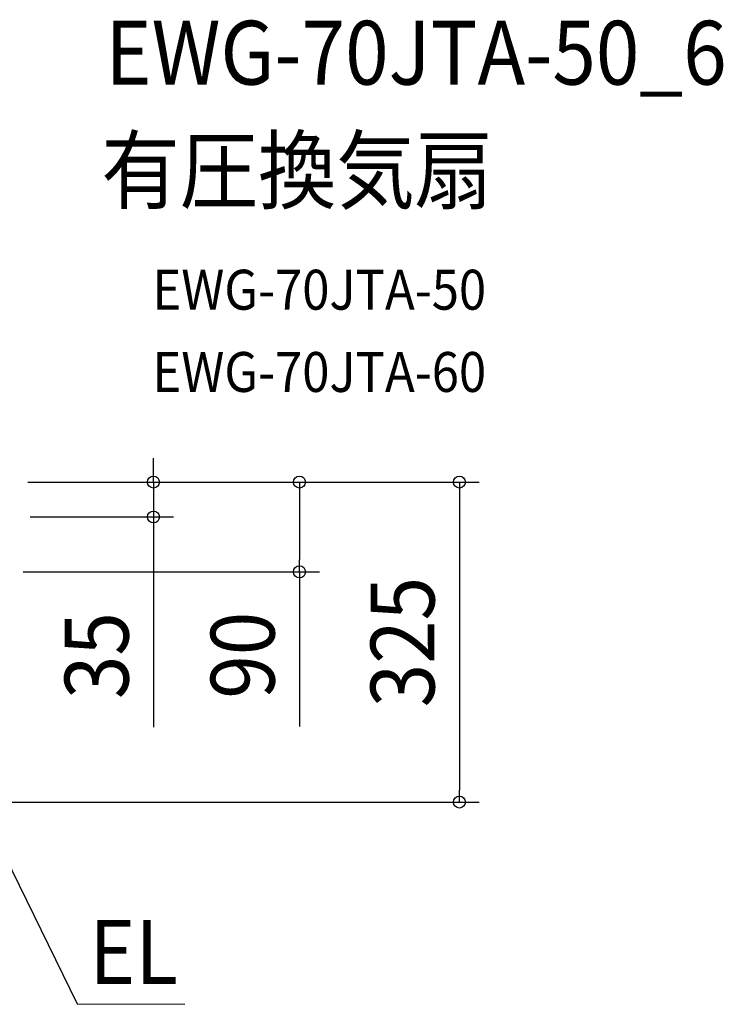
# Model space of a CAD drawing. Extents: x -873 to 1145, y -634 to 519.
# Drawn here: x 440 to 1145, y -524 to 464 of the extents above; entities that cross this region are included whole.
import ezdxf
from ezdxf.enums import TextEntityAlignment as Align

# ---------------------------------------------------------------- set-up
doc = ezdxf.new("R2010")
doc.units = 0
doc.header["$LTSCALE"] = 20
doc.header["$PDMODE"] = 3
doc.header["$PDSIZE"] = -2
doc.layers.get('DEFPOINTS').update_dxf_attribs({"linetype": 'CONTINUOUS'})
for name, color, linetype in [('ETC', 61, 'CONTINUOUS'), ('NOTE', 4, 'CONTINUOUS'), ('SIZE', 30, 'CONTINUOUS')]:
    doc.layers.add(name, color=color, linetype=linetype)
doc.styles.get("Standard").update_dxf_attribs({"font": 'SIMPLEX.shx', "width": 0.9, "height": 64, "bigfont": 'BIGFONT.shx'})

msp = doc.modelspace()

# ---------------------------------------------------------------- linework, layer by layer
at = {"layer": 'DEFPOINTS', "color": 30, "linetype": 'CONTINUOUS'}
for p in [(573.64, -35), (720.02, -90), (880.34, -320.9)]:
    msp.add_point(p, dxfattribs=at)
at = {"layer": 'NOTE', "color": 4, "linetype": 'CONTINUOUS'}
for p, q in [((335.68, -193.41), (497.1, -523.37)), ((497.1, -523.37), (605.17, -523.7))]:
    msp.add_line(p, q, dxfattribs=at)
at = {"layer": 'SIZE', "color": 30, "linetype": 'CONTINUOUS'}
for p, q in [((573.64, 12), (573.64, 24)), ((573.64, 0), (573.64, 12)), ((447.6, 0), (593.64, 0)), ((447.6, 0), (740.02, 0)), ((447.6, 0), (900.34, 0)), ((573.64, 0), (573.64, -35)), ((720.02, 0), (720.02, -12)), ((880.34, 0), (880.34, -12)), ((720.02, -12), (720.02, -78)), ((880.34, -12), (880.34, -308.9)), ((450, -35), (593.64, -35)), ((573.64, -35), (573.64, -47)), ((573.64, -47), (573.64, -245.61)), ((720.02, -90), (720.02, -78)), ((443, -90), (740.02, -90)), ((720.02, -90), (720.02, -245.26)), ((880.34, -320.9), (880.34, -308.9)), ((304.6, -320.9), (900.34, -320.9))]:
    msp.add_line(p, q, dxfattribs=at)
for centre in [(573.64, 0), (720.02, 0), (880.34, 0), (573.64, -35), (720.02, -90), (880.34, -320.9)]:
    msp.add_circle(centre, 6, dxfattribs=at)

# ---------------------------------------------------------------- texts
at = {"layer": 'ETC', "color": 61, "linetype": 'CONTINUOUS', "width": 0.9}
for s, height, p in [('EWG-70JTA-50_6', 64, (525.5, 398.58)), ('有圧換気扇', 64, (521.31, 280.62)), ('EWG-70JTA-50', 40, (572.6, 172.92)), ('EWG-70JTA-60', 40, (572.6, 90.44))]:
    msp.add_text(s, height=height, dxfattribs=at).set_placement(p)
at = {"layer": 'NOTE', "color": 4, "linetype": 'CONTINUOUS', "width": 0.9}
msp.add_text('EL', height=64, dxfattribs=at).set_placement((598.23, -503.19), align=Align.RIGHT)
at = {"layer": 'SIZE', "color": 30, "linetype": 'CONTINUOUS', "width": 0.9}
for s, p in [('325', (855.34, -160.45)), ('35', (548.64, -173.98)), ('90', (695.02, -173.63))]:
    msp.add_text(s, height=64, rotation=90, dxfattribs=at).set_placement(p, align=Align.CENTER)

doc.saveas('drawing.dxf')
